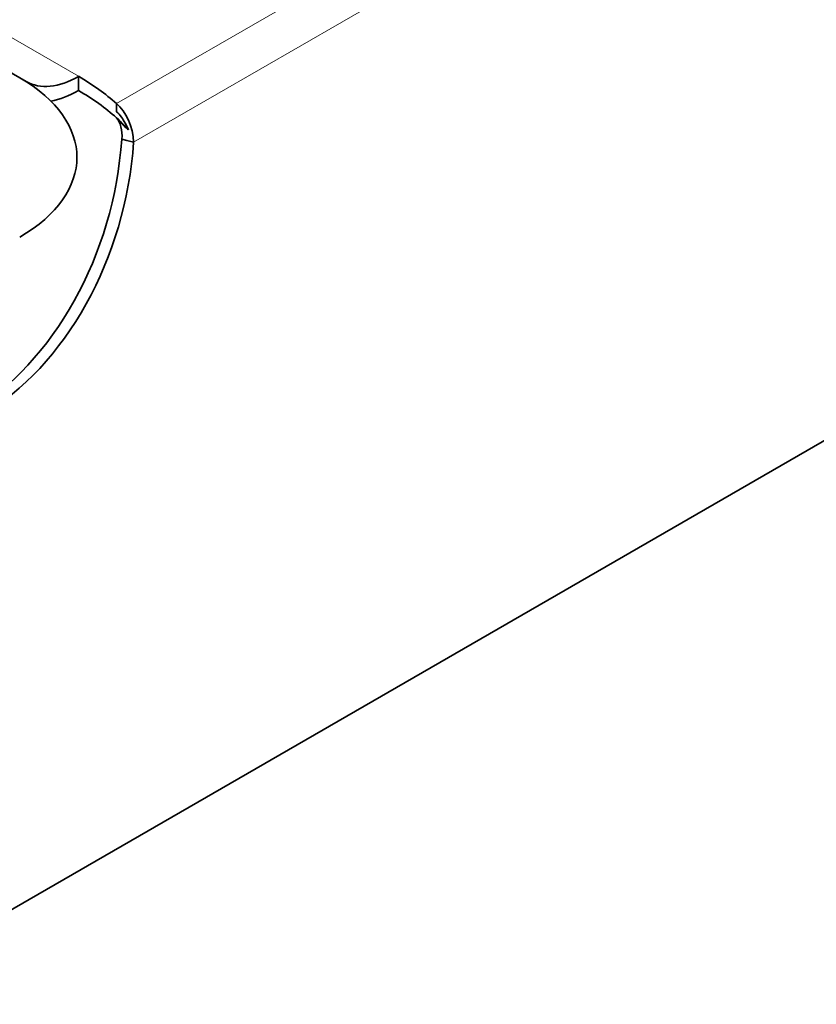
# Model space of a CAD drawing. Units: millimetres. Extents: x 14 to 828, y 14 to 580.
# Drawn here: x 479 to 502, y 123 to 151 of the extents above; entities that cross this region are included whole.
import ezdxf

# ---------------------------------------------------------------- set-up
doc = ezdxf.new("R2010")
doc.units = ezdxf.units.MM
doc.header["$LTSCALE"] = 2
doc.layers.add('Visible (ISO)', color=7, linetype='Continuous', lineweight=35)
doc.layers.add('Visible Narrow (ISO)', color=7, linetype='Continuous', lineweight=18)

msp = doc.modelspace()

# ---------------------------------------------------------------- linework, layer by layer
at = {"layer": 'Visible (ISO)'}
for p, q in [((426.302, 95.606), (820.16, 323)), ((478.788, 149.687), (476.788, 150.841)), ((480.478, 149.318), (480.478, 149.726)), ((478.978, 149.577), (478.788, 149.687)), ((481.569, 148.941), (481.569, 148.712)), ((481.869, 147.882), (481.719, 147.922)), ((482.06, 147.831), (481.869, 147.882))]:
    msp.add_line(p, q, dxfattribs=at)
for centre, major_axis, ratio, start_param, end_param in [((480.478, 152.175), (-1.5, -2.598), 0.57735, 0, 0.785398), ((474.821, 146.46), (8, 0), 0.57735, 0.567084, 0.785398), ((474.821, 147.396), (5.611, 0), 0.57735, 5.497787, 7.068583), ((480.478, 152.175), (1.75, 3.031), 0.57735, 3.601018, 3.926991), ((474.821, 146.052), (-8, 0), 0.57735, 3.708677, 3.926991), ((474.821, 146.052), (-8, 0), 0.57735, 3.622117, 3.708677), ((475.898, 147.237), (2.071, 7.727), 0.707107, 3.757072, 4.986907), ((476.24, 147.145), (-2.071, -7.727), 0.707107, 0.61548, 1.845314)]:
    msp.add_ellipse(centre, major_axis=major_axis, ratio=ratio, start_param=start_param, end_param=end_param, dxfattribs=at)
for points in [[(481.569, 148.941), (481.832, 148.731), (482.059, 148.258), (482.06, 147.831)], [(481.719, 147.922), (481.757, 148.159), (481.675, 148.413), (481.569, 148.533)]]:
    msp.add_open_spline(points, degree=3, dxfattribs=at)
for points, knots in [([(481.569, 148.712), (481.569, 148.712), (481.57, 148.711), (481.619, 148.667), (481.665, 148.614), (481.786, 148.45), (481.855, 148.324), (481.915, 148.187)], [-0.07415286, -0.07415286, -0.07415286, -0.07415286, -0.07369616, -0.07369616, -0.04697752, -0.04697752, 0, 0, 0, 0]), ([(481.915, 148.187), (481.905, 148.194), (481.896, 148.202), (481.829, 148.257), (481.777, 148.305), (481.696, 148.388), (481.67, 148.416), (481.616, 148.478), (481.593, 148.505), (481.569, 148.533)], [-0.07125469, -0.07125469, -0.07125469, -0.07125469, -0.06618711, -0.06618711, -0.03501114, -0.03501114, -0.01606102, -0.01606102, 0, 0, 0, 0])]:
    msp.add_open_spline(points, degree=3, knots=knots, dxfattribs=at)
at = {"layer": 'Visible Narrow (ISO)'}
for p, q in [((530.314, 177.084), (481.569, 148.941)), ((531.521, 176.387), (482.06, 147.831)), ((476.925, 151.777), (480.478, 149.726))]:
    msp.add_line(p, q, dxfattribs=at)

doc.saveas('drawing.dxf')
